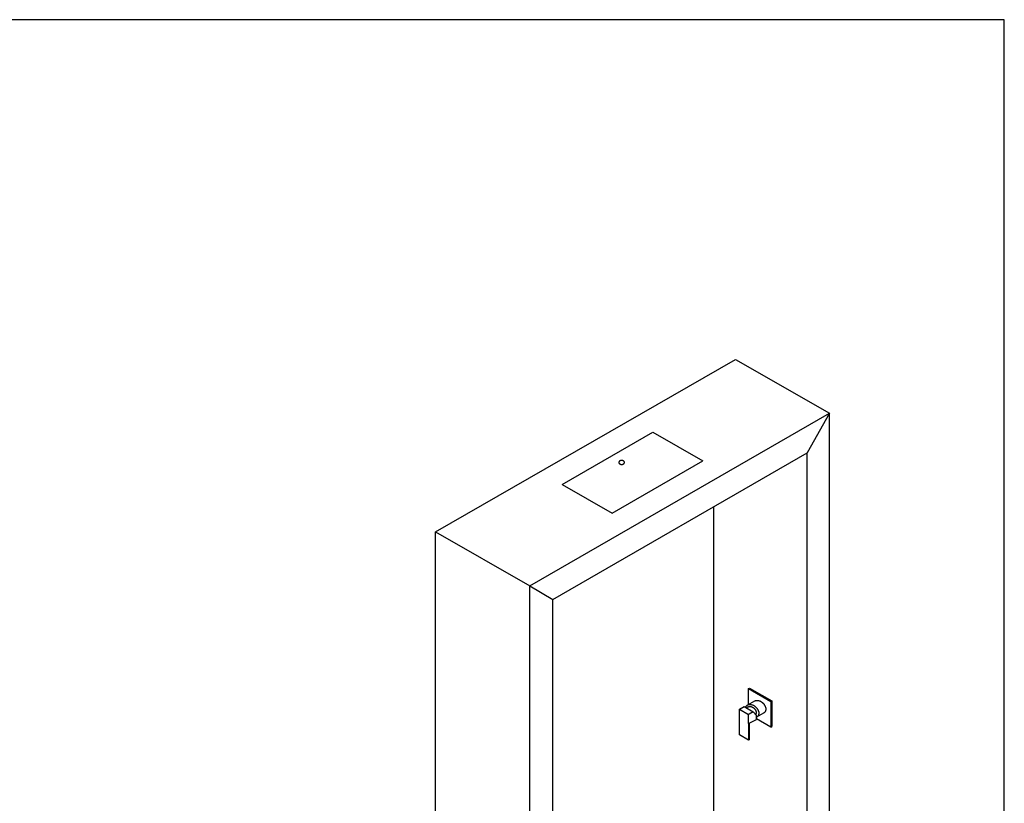
# Model space of a CAD drawing. Units: millimetres. Extents: x 7934 to 13713, y -1026 to 3060.
# Drawn here: x 11144 to 13713, y 1017 to 3060 of the extents above; entities that cross this region are included whole.
import ezdxf

# ---------------------------------------------------------------- set-up
doc = ezdxf.new("R2010")
doc.units = ezdxf.units.MM
doc.layers.add('Make2D$Drawing Frame', color=7, linetype='Continuous', lineweight=30, true_color=0x000000)
doc.layers.add('Make2D$Visible$Curves', color=7, linetype='Continuous', true_color=0x000000)

msp = doc.modelspace()

# ---------------------------------------------------------------- linework, layer by layer
at = {"layer": 'Make2D$Drawing Frame'}
msp.add_lwpolyline([(13713.2, 3060), (7934.5, 3060), (7934.5, -1025.9), (13713.2, -1025.9)], close=True, dxfattribs=at)
at = {"layer": 'Make2D$Visible$Curves'}
for p, q in [((13022.5, 1262.3), (13046, 1248.8)), ((13022.5, 1195.2), (13022.5, 1262.3)), ((13023.9, 1263), (13034.1, 1269)), ((13034.1, 1269), (13057.6, 1255.4)), ((13057.6, 1255.4), (13047.4, 1249.5)), ((13047.4, 1225.6), (13066.3, 1235.2)), ((13066.3, 1246.2), (13057.6, 1255.4)), ((13066.3, 1235.2), (13066.3, 1246.2)), ((13046, 1224.9), (13046, 1181.7)), ((13047.4, 1225.6), (13047.4, 1182.4)), ((13046, 1181.7), (13022.5, 1195.2))]:
    msp.add_line(p, q, dxfattribs=at)
for points in [[(12229.5, 1724.4), (13011.7, 2174.5)], [(13011.7, 2174.5), (13257.2, 2033.8)], [(12475.1, 1583.7), (13257.2, 2033.8)], [(13257.2, 2033.8), (13199.2, 1931)], [(13257.2, 557.8), (13257.2, 2033.8)], [(12560, 1848.3), (12796.6, 1984.4)], [(12796.6, 1984.4), (12926.9, 1909.8)], [(12534.9, 1548.7), (13199.2, 1931)], [(13199.2, 524.4), (13199.2, 1931)], [(12690.3, 1773.6), (12926.9, 1909.8)], [(12560, 1848.3), (12690.3, 1773.6)], [(12955.3, 695.5), (12955.3, 1790.6)], [(12229.5, 248.4), (12229.5, 1724.4)], [(12229.5, 1724.4), (12475.1, 1583.7)], [(12475.1, 107.7), (12475.1, 1583.7)], [(12475.1, 1583.7), (12534.9, 1548.7)], [(12534.9, 142.2), (12534.9, 1549.4)], [(13045.7, 1316), (13048.5, 1317.5)], [(13045.7, 1274.7), (13045.7, 1316), (13103.7, 1282.7), (13103.7, 1215.6), (13066.3, 1237.1)], [(13048.5, 1317.5), (13106.4, 1284.1), (13106.4, 1217)], [(13023.9, 1263), (13022.5, 1262.3)], [(13044.9, 1268.3), (13040.1, 1265.5)], [(13061.3, 1283.7), (13042.9, 1273)], [(13103.7, 1282.7), (13106.4, 1284.1)], [(13047.4, 1249.5), (13046, 1248.8)], [(13046, 1224.9), (13046, 1248.8)], [(13084.9, 1251.7), (13066.7, 1241.2)], [(13103.7, 1215.6), (13106.4, 1217)], [(13047.4, 1182.4), (13046, 1181.7)]]:
    msp.add_lwpolyline(points, dxfattribs=at)
for points, weights, knots in [([(12714.8, 1910.9), (12722.1, 1910.9), (12722.1, 1905.8), (12722.1, 1900.6), (12714.8, 1900.6), (12707.5, 1900.6), (12707.5, 1905.8), (12707.5, 1910.9), (12714.8, 1910.9)], [1, 0.707106781187, 1, 0.707106781187, 1, 0.707106781187, 1, 0.707106781187, 1], [0, 0, 0, 1.570796, 1.570796, 3.141593, 3.141593, 4.712389, 4.712389, 6.283185, 6.283185, 6.283185]), ([(13061, 1283.5), (13071.7, 1290), (13083.5, 1278.4), (13097.9, 1264.4), (13087.5, 1253.7), (13086.3, 1252.5), (13084.9, 1251.7)], [0.933227899683, 0.745534588006, 1, 0.707106781187, 1, 0.957417345899, 0.92721655873], [6.489275, 6.489275, 6.489275, 7.853982, 7.853982, 9.424778, 9.424778, 9.65315, 9.65315, 9.65315]), ([(13037.8, 1266.9), (13038.7, 1269.3), (13040.4, 1271.1), (13050.9, 1281.9), (13065.3, 1267.8), (13079.6, 1253.8), (13069.2, 1243.1), (13067.9, 1241.8), (13066.3, 1241)], [0.898552611726, 0.934732103079, 1, 0.707106781187, 1, 0.707106781187, 1, 0.952487168874, 0.920389301132], [5.933151, 5.933151, 5.933151, 6.283185, 6.283185, 7.853982, 7.853982, 9.424778, 9.424778, 9.679591, 9.679591, 9.679591]), ([(13044.6, 1268.2), (13052.2, 1272.7), (13060.6, 1264.6), (13069.4, 1256), (13064.3, 1248.3)], [0.933227899683, 0.745534588006, 1, 0.736376921246, 0.94730991404], [6.489275, 6.489275, 6.489275, 7.853982, 7.853982, 9.267801, 9.267801, 9.267801])]:
    msp.add_rational_spline(points, weights, degree=2, knots=knots, dxfattribs=at)

doc.saveas('drawing.dxf')
